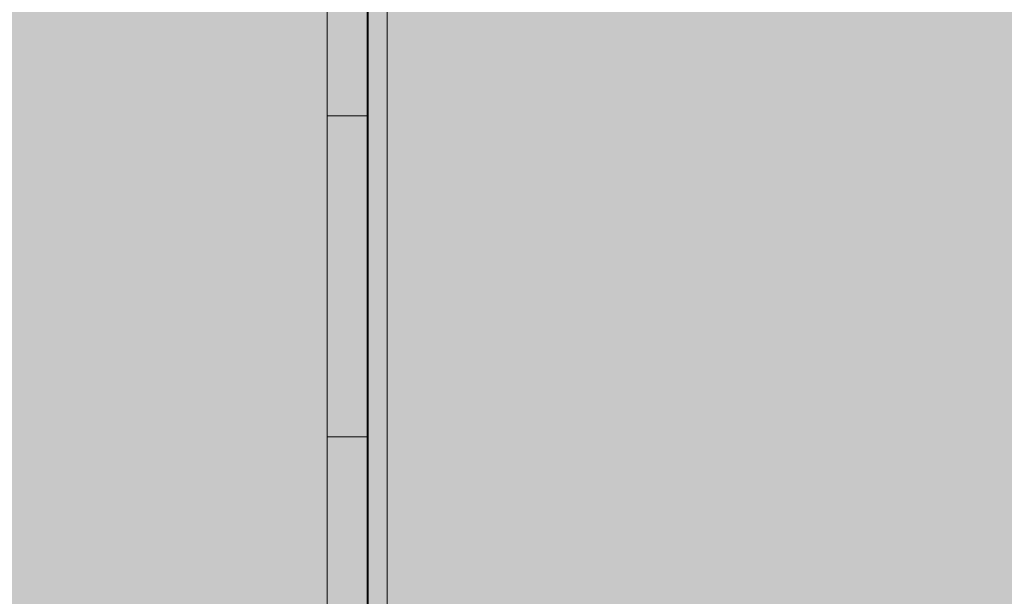
# Model space of a CAD drawing. Units: inches. Extents: x 514 to 662, y 349 to 504.
# Drawn here: x 567 to 572, y 442 to 445 of the extents above; entities that cross this region are included whole.
import ezdxf

# ---------------------------------------------------------------- set-up
doc = ezdxf.new("R2010")
doc.units = ezdxf.units.IN
doc.header["$MEASUREMENT"] = 0
doc.layers.add('_U+0421_U+043B_U+043E_U+0439 1', color=7, linetype='Continuous')

# ---------------------------------------------------------------- blocks, each defined once
blk = doc.blocks.new('block 78')
at = {"layer": '_U+0421_U+043B_U+043E_U+0439 1', "color": 250, "lineweight": 5, "true_color": 0x231f20}
blk.add_lwpolyline([(568.9232, 440.4639), (568.9232, 447.1801)], dxfattribs=at)
blk = doc.blocks.new('block 79')
at = {"layer": '_U+0421_U+043B_U+043E_U+0439 1', "color": 250, "lineweight": 5, "true_color": 0x231f20}
blk.add_lwpolyline([(569.0224, 447.1326), (569.0224, 440.5114)], dxfattribs=at)
blk = doc.blocks.new('block 232')
at = {"layer": '_U+0421_U+043B_U+043E_U+0439 1', "color": 250, "lineweight": 5, "true_color": 0x231f20}
for points in [[(568.7125, 444.6356), (568.7125, 446.2881)], [(568.9194, 444.6356), (568.9194, 446.2881)], [(568.9194, 444.6356), (568.7125, 444.6356)], [(568.7125, 444.6328), (568.7125, 444.6356)], [(568.7125, 444.6327), (568.7125, 444.6328)], [(568.7125, 444.6326), (568.7125, 444.6327)], [(568.7125, 444.6323), (568.7125, 444.6326)], [(568.7125, 444.6319), (568.7125, 444.6323)], [(568.7125, 444.6315), (568.7125, 444.6319)], [(568.7125, 444.6309), (568.7125, 444.6315)], [(568.7125, 444.6303), (568.7125, 444.6309)], [(568.7125, 444.6295), (568.7125, 444.6303)], [(568.7125, 444.6286), (568.7125, 444.6295)], [(568.7125, 444.6277), (568.7125, 444.6286)], [(568.7125, 444.6267), (568.7125, 444.6277)], [(568.7125, 444.6255), (568.7125, 444.6267)], [(568.7125, 444.6243), (568.7125, 444.6255)], [(568.7125, 444.623), (568.7125, 444.6243)], [(568.7125, 444.6217), (568.7125, 444.623)], [(568.7125, 444.6202), (568.7125, 444.6217)], [(568.7125, 444.6186), (568.7125, 444.6202)], [(568.7125, 444.617), (568.7125, 444.6186)], [(568.7125, 444.6153), (568.7125, 444.617)], [(568.7125, 444.6135), (568.7125, 444.6153)], [(568.7125, 444.6117), (568.7125, 444.6135)], [(568.7125, 444.6098), (568.7125, 444.6117)], [(568.7125, 444.6078), (568.7125, 444.6098)], [(568.7125, 444.6057), (568.7125, 444.6078)], [(568.7125, 444.6036), (568.7125, 444.6057)], [(568.7125, 444.6014), (568.7125, 444.6036)], [(568.9194, 444.6328), (568.9194, 444.6356)], [(568.9194, 444.6327), (568.9194, 444.6328)], [(568.9194, 444.6326), (568.9194, 444.6327)], [(568.9194, 444.6323), (568.9194, 444.6326)], [(568.9194, 444.6319), (568.9194, 444.6323)], [(568.9194, 444.6315), (568.9194, 444.6319)], [(568.9194, 444.6309), (568.9194, 444.6315)], [(568.9194, 444.6303), (568.9194, 444.6309)], [(568.9194, 444.6295), (568.9194, 444.6303)], [(568.9194, 444.6286), (568.9194, 444.6295)], [(568.9194, 444.6277), (568.9194, 444.6286)], [(568.9194, 444.6267), (568.9194, 444.6277)], [(568.9194, 444.6255), (568.9194, 444.6267)], [(568.9194, 444.6243), (568.9194, 444.6255)], [(568.9194, 444.623), (568.9194, 444.6243)], [(568.9194, 444.6217), (568.9194, 444.623)], [(568.9194, 444.6202), (568.9194, 444.6217)], [(568.9194, 444.6186), (568.9194, 444.6202)], [(568.9194, 444.617), (568.9194, 444.6186)], [(568.9194, 444.6153), (568.9194, 444.617)], [(568.9194, 444.6135), (568.9194, 444.6153)], [(568.9194, 444.6117), (568.9194, 444.6135)], [(568.9194, 444.6098), (568.9194, 444.6117)], [(568.9194, 444.6078), (568.9194, 444.6098)], [(568.9194, 444.6057), (568.9194, 444.6078)], [(568.9194, 444.6036), (568.9194, 444.6057)], [(568.9194, 444.6014), (568.9194, 444.6036)], [(568.7125, 444.5991), (568.7125, 444.6014)], [(568.7125, 444.5968), (568.7125, 444.5991)], [(568.7125, 444.5944), (568.7125, 444.5968)], [(568.7125, 444.5919), (568.7125, 444.5944)], [(568.7125, 444.5894), (568.7125, 444.5919)], [(568.7125, 444.5868), (568.7125, 444.5894)], [(568.7125, 444.5842), (568.7125, 444.5868)], [(568.7125, 444.5815), (568.7125, 444.5842)], [(568.7125, 444.5788), (568.7125, 444.5815)], [(568.7125, 444.576), (568.7125, 444.5788)], [(568.7125, 444.5732), (568.7125, 444.576)], [(568.7125, 444.5703), (568.7125, 444.5732)], [(568.7125, 444.5674), (568.7125, 444.5703)], [(568.7125, 444.5644), (568.7125, 444.5674)], [(568.7125, 444.5614), (568.7125, 444.5644)], [(568.7125, 444.5584), (568.7125, 444.5614)], [(568.7125, 444.5553), (568.7125, 444.5584)], [(568.7125, 444.5521), (568.7125, 444.5553)], [(568.7125, 444.549), (568.7125, 444.5521)], [(568.9194, 444.5991), (568.9194, 444.6014)], [(568.9194, 444.5968), (568.9194, 444.5991)], [(568.9194, 444.5944), (568.9194, 444.5968)], [(568.9194, 444.5919), (568.9194, 444.5944)], [(568.9194, 444.5894), (568.9194, 444.5919)], [(568.9194, 444.5868), (568.9194, 444.5894)], [(568.9194, 444.5842), (568.9194, 444.5868)], [(568.9194, 444.5815), (568.9194, 444.5842)], [(568.9194, 444.5788), (568.9194, 444.5815)], [(568.9194, 444.576), (568.9194, 444.5788)], [(568.9194, 444.5732), (568.9194, 444.576)], [(568.9194, 444.5703), (568.9194, 444.5732)], [(568.9194, 444.5674), (568.9194, 444.5703)], [(568.9194, 444.5644), (568.9194, 444.5674)], [(568.9194, 444.5614), (568.9194, 444.5644)], [(568.9194, 444.5584), (568.9194, 444.5614)], [(568.9194, 444.5553), (568.9194, 444.5584)], [(568.9194, 444.5521), (568.9194, 444.5553)], [(568.9194, 444.549), (568.9194, 444.5521)], [(568.7125, 444.5458), (568.7125, 444.549)], [(568.7125, 444.5425), (568.7125, 444.5458)], [(568.7125, 444.5393), (568.7125, 444.5425)], [(568.7125, 444.536), (568.7125, 444.5393)], [(568.7125, 444.5327), (568.7125, 444.536)], [(568.7125, 444.5293), (568.7125, 444.5327)], [(568.7125, 443.0809), (568.7125, 444.5293)], [(568.9194, 444.5458), (568.9194, 444.549)], [(568.9194, 444.5425), (568.9194, 444.5458)], [(568.9194, 444.5393), (568.9194, 444.5425)], [(568.9194, 444.536), (568.9194, 444.5393)], [(568.9194, 444.5327), (568.9194, 444.536)], [(568.9194, 444.5293), (568.9194, 444.5327)], [(568.9194, 443.0809), (568.9194, 444.5293)], [(568.7125, 443.0776), (568.7125, 443.0809)], [(568.7125, 443.0743), (568.7125, 443.0776)], [(568.9194, 443.0776), (568.9194, 443.0809)], [(568.9194, 443.0743), (568.9194, 443.0776)], [(568.7125, 443.071), (568.7125, 443.0743)], [(568.7125, 443.0677), (568.7125, 443.071)], [(568.7125, 443.0645), (568.7125, 443.0677)], [(568.7125, 443.0613), (568.7125, 443.0645)], [(568.7125, 443.0581), (568.7125, 443.0613)], [(568.7125, 443.055), (568.7125, 443.0581)], [(568.7125, 443.0519), (568.7125, 443.055)], [(568.7125, 443.0488), (568.7125, 443.0519)], [(568.7125, 443.0458), (568.7125, 443.0488)], [(568.7125, 443.0429), (568.7125, 443.0458)], [(568.7125, 443.0399), (568.7125, 443.0429)], [(568.7125, 443.0371), (568.7125, 443.0399)], [(568.7125, 443.0342), (568.7125, 443.0371)], [(568.7125, 443.0315), (568.7125, 443.0342)], [(568.7125, 443.0287), (568.7125, 443.0315)], [(568.7125, 443.026), (568.7125, 443.0287)], [(568.7125, 443.0234), (568.7125, 443.026)], [(568.9194, 443.071), (568.9194, 443.0743)], [(568.9194, 443.0677), (568.9194, 443.071)], [(568.9194, 443.0645), (568.9194, 443.0677)], [(568.9194, 443.0613), (568.9194, 443.0645)], [(568.9194, 443.0581), (568.9194, 443.0613)], [(568.9194, 443.055), (568.9194, 443.0581)], [(568.9194, 443.0519), (568.9194, 443.055)], [(568.9194, 443.0488), (568.9194, 443.0519)], [(568.9194, 443.0458), (568.9194, 443.0488)], [(568.9194, 443.0429), (568.9194, 443.0458)], [(568.9194, 443.0399), (568.9194, 443.0429)], [(568.9194, 443.0371), (568.9194, 443.0399)], [(568.9194, 443.0342), (568.9194, 443.0371)], [(568.9194, 443.0315), (568.9194, 443.0342)], [(568.9194, 443.0287), (568.9194, 443.0315)], [(568.9194, 443.026), (568.9194, 443.0287)], [(568.9194, 443.0234), (568.9194, 443.026)], [(568.7125, 443.0208), (568.7125, 443.0234)], [(568.7125, 443.0183), (568.7125, 443.0208)], [(568.7125, 443.0159), (568.7125, 443.0183)], [(568.7125, 443.0135), (568.7125, 443.0159)], [(568.7125, 443.0112), (568.7125, 443.0135)], [(568.7125, 443.0089), (568.7125, 443.0112)], [(568.7125, 443.0067), (568.7125, 443.0089)], [(568.7125, 443.0046), (568.7125, 443.0067)], [(568.7125, 443.0025), (568.7125, 443.0046)], [(568.7125, 443.0005), (568.7125, 443.0025)], [(568.7125, 442.9986), (568.7125, 443.0005)], [(568.7125, 442.9967), (568.7125, 442.9986)], [(568.7125, 442.9949), (568.7125, 442.9967)], [(568.7125, 442.9932), (568.7125, 442.9949)], [(568.7125, 442.9916), (568.7125, 442.9932)], [(568.7125, 442.99), (568.7125, 442.9916)], [(568.7125, 442.9886), (568.7125, 442.99)], [(568.7125, 442.9872), (568.7125, 442.9886)], [(568.7125, 442.9859), (568.7125, 442.9872)], [(568.7125, 442.9847), (568.7125, 442.9859)], [(568.7125, 442.9836), (568.7125, 442.9847)], [(568.7125, 442.9825), (568.7125, 442.9836)], [(568.7125, 442.9816), (568.7125, 442.9825)], [(568.7125, 442.9807), (568.7125, 442.9816)], [(568.7125, 442.98), (568.7125, 442.9807)], [(568.7125, 442.9793), (568.7125, 442.98)], [(568.7125, 442.9788), (568.7125, 442.9793)], [(568.7125, 442.9783), (568.7125, 442.9788)], [(568.7125, 442.9779), (568.7125, 442.9783)], [(568.7125, 442.9777), (568.7125, 442.9779)], [(568.7125, 442.9775), (568.7125, 442.9777)], [(568.7125, 442.9775), (568.7125, 442.9775)], [(568.7125, 441.3221), (568.7125, 442.9775)], [(568.9194, 442.9775), (568.7125, 442.9775)], [(568.9194, 443.0208), (568.9194, 443.0234)], [(568.9194, 443.0183), (568.9194, 443.0208)], [(568.9194, 443.0159), (568.9194, 443.0183)], [(568.9194, 443.0135), (568.9194, 443.0159)], [(568.9194, 443.0112), (568.9194, 443.0135)], [(568.9194, 443.0089), (568.9194, 443.0112)], [(568.9194, 443.0067), (568.9194, 443.0089)], [(568.9194, 443.0046), (568.9194, 443.0067)], [(568.9194, 443.0025), (568.9194, 443.0046)], [(568.9194, 443.0005), (568.9194, 443.0025)], [(568.9194, 442.9986), (568.9194, 443.0005)], [(568.9194, 442.9967), (568.9194, 442.9986)], [(568.9194, 442.9949), (568.9194, 442.9967)], [(568.9194, 442.9932), (568.9194, 442.9949)], [(568.9194, 442.9916), (568.9194, 442.9932)], [(568.9194, 442.99), (568.9194, 442.9916)], [(568.9194, 442.9886), (568.9194, 442.99)], [(568.9194, 442.9872), (568.9194, 442.9886)], [(568.9194, 442.9859), (568.9194, 442.9872)], [(568.9194, 442.9847), (568.9194, 442.9859)], [(568.9194, 442.9836), (568.9194, 442.9847)], [(568.9194, 442.9825), (568.9194, 442.9836)], [(568.9194, 442.9816), (568.9194, 442.9825)], [(568.9194, 442.9807), (568.9194, 442.9816)], [(568.9194, 442.98), (568.9194, 442.9807)], [(568.9194, 442.9793), (568.9194, 442.98)], [(568.9194, 442.9788), (568.9194, 442.9793)], [(568.9194, 442.9783), (568.9194, 442.9788)], [(568.9194, 442.9779), (568.9194, 442.9783)], [(568.9194, 442.9777), (568.9194, 442.9779)], [(568.9194, 442.9775), (568.9194, 442.9777)], [(568.9194, 442.9775), (568.9194, 442.9775)], [(568.9194, 441.3221), (568.9194, 442.9775)]]:
    blk.add_lwpolyline(points, dxfattribs=at)
blk = doc.blocks.new('block 2')
at = {"layer": '_U+0421_U+043B_U+043E_U+0439 1'}
for name in ['block 78', 'block 232', 'block 79']:
    blk.add_blockref(name, (0, 0), dxfattribs=at)

msp = doc.modelspace()

# ---------------------------------------------------------------- hatches: boundary and pattern name
at = {"layer": '_U+0421_U+043B_U+043E_U+0439 1', "true_color": 0xfadaac}
h = msp.add_hatch(color=41, dxfattribs=at)
h.dxf.hatch_style = 2
edge = h.paths.add_edge_path()
edge.add_spline(control_points=[(606.0867, 405.8333), (606.0867, 405.8333), (522.802, 405.8333), (522.802, 405.8333), (518.1863, 405.8333), (514.4444, 409.5752), (514.4444, 414.1909), (514.4444, 414.1909), (514.4444, 467.4756), (514.4444, 467.4756), (514.4444, 472.0915), (518.1863, 475.8333), (522.8022, 475.8333), (522.8022, 475.8333), (606.0867, 475.8333), (606.0867, 475.8333), (610.7026, 475.8333), (614.4444, 472.0915), (614.4444, 467.4756), (614.4444, 467.4756), (614.4444, 414.1911), (614.4444, 414.1911), (614.4444, 409.5752), (610.7025, 405.8333), (606.0867, 405.8333)], knot_values=[0, 0, 0, 0, 1, 1, 1, 2, 2, 2, 3, 3, 3, 4, 4, 4, 5, 5, 5, 6, 6, 6, 7, 7, 7, 8, 8, 8, 8], degree=3, periodic=1)

# ---------------------------------------------------------------- linework, layer by layer
at = {"layer": '_U+0421_U+043B_U+043E_U+0439 1', "color": 250, "lineweight": 9, "true_color": 0x231f20}
msp.add_open_spline([(606.0867, 405.8333), (606.0867, 405.8333), (522.802, 405.8333), (522.802, 405.8333), (518.1863, 405.8333), (514.4444, 409.5752), (514.4444, 414.1909), (514.4444, 414.1909), (514.4444, 467.4756), (514.4444, 467.4756), (514.4444, 472.0915), (518.1863, 475.8333), (522.8022, 475.8333), (522.8022, 475.8333), (606.0867, 475.8333), (606.0867, 475.8333), (610.7026, 475.8333), (614.4444, 472.0915), (614.4444, 467.4756), (614.4444, 467.4756), (614.4444, 414.1911), (614.4444, 414.1911), (614.4444, 409.5752), (610.7025, 405.8333), (606.0867, 405.8333)], degree=3, knots=[0, 0, 0, 0, 1, 1, 1, 2, 2, 2, 3, 3, 3, 4, 4, 4, 5, 5, 5, 6, 6, 6, 7, 7, 7, 8, 8, 8, 8], dxfattribs=at)

# ---------------------------------------------------------------- block references
at = {"layer": '_U+0421_U+043B_U+043E_U+0439 1'}
msp.add_blockref('block 2', (0, 0), dxfattribs=at)

doc.saveas('drawing.dxf')
